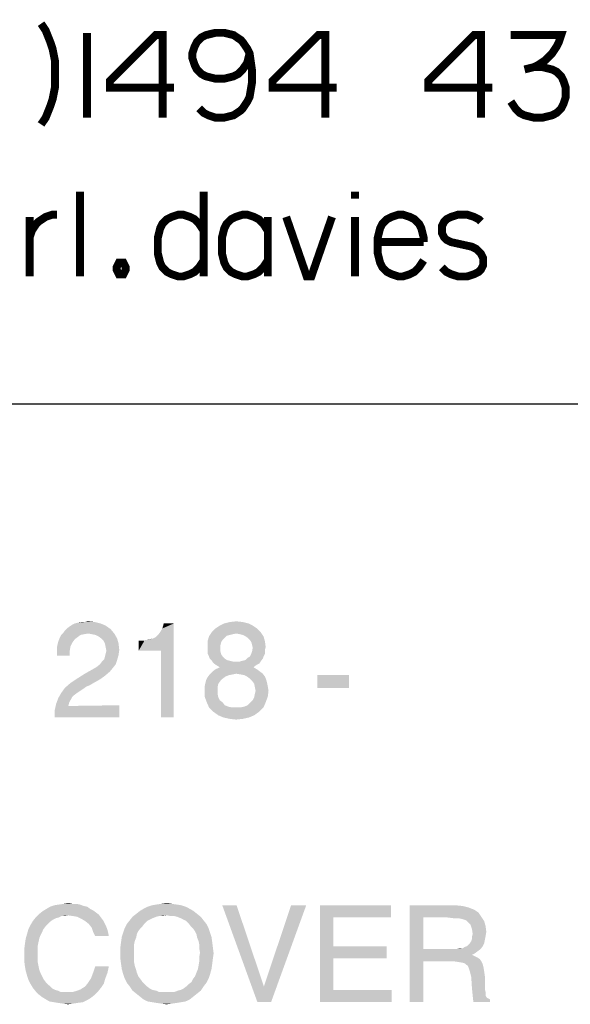
# Model space of a CAD drawing. Units: millimetres. Extents: x 0 to 420, y 0 to 297.
# Drawn here: x 366 to 379, y 25 to 50 of the extents above; entities that cross this region are included whole.
import ezdxf

# ---------------------------------------------------------------- set-up
doc = ezdxf.new("R2010")
doc.units = ezdxf.units.MM
doc.header["$LTSCALE"] = 23.1
doc.layers.get('0').update_dxf_attribs({"linetype": 'CONTINUOUS'})

msp = doc.modelspace()

# ---------------------------------------------------------------- linework, layer by layer
at = {"color": 2, "linetype": 'Continuous'}
msp.add_line((346.911, 40.35), (410.028, 40.35), dxfattribs=at)
at = {"color": 2, "linetype": 'Continuous', "const_width": 0.2}
for points in [[(366.163, 49.921), (366.279, 49.748), (366.394, 49.459), (366.452, 49.286), (366.51, 48.998), (366.51, 48.306), (366.452, 48.017), (366.394, 47.844), (366.279, 47.556), (366.163, 47.383)], [(367.317, 49.69), (367.317, 47.556)], [(369.221, 47.556), (369.221, 49.633), (369.048, 49.633), (367.894, 48.479), (367.894, 48.306), (369.51, 48.306)], [(370.144, 47.786), (370.26, 47.671), (370.375, 47.613), (370.548, 47.556), (370.779, 47.556), (371.01, 47.613), (371.183, 47.729), (371.24, 47.786), (371.356, 47.959), (371.413, 48.075), (371.471, 48.421), (371.471, 48.767), (371.413, 49.171), (371.356, 49.286), (371.24, 49.459), (371.183, 49.517), (371.01, 49.633), (370.779, 49.69), (370.548, 49.69), (370.317, 49.633), (370.202, 49.575), (370.086, 49.459), (370.029, 49.344), (369.971, 49.171), (369.971, 49.056), (370.029, 48.883), (370.086, 48.767), (370.202, 48.652), (370.317, 48.594), (370.548, 48.536), (370.779, 48.536), (371.01, 48.594), (371.125, 48.652), (371.24, 48.767), (371.356, 48.94), (371.413, 49.171)], [(373.317, 47.556), (373.317, 49.633), (373.144, 49.633), (371.99, 48.479), (371.99, 48.306), (373.606, 48.306)], [(377.24, 47.556), (377.24, 49.633), (377.067, 49.633), (375.913, 48.479), (375.913, 48.306), (377.529, 48.306)], [(377.99, 49.633), (379.26, 49.633), (379.202, 49.459), (379.144, 49.344), (379.029, 49.171), (378.856, 48.998), (378.683, 48.883), (378.567, 48.825), (378.336, 48.767)], [(378.567, 48.825), (378.798, 48.825), (379.029, 48.767), (379.144, 48.709), (379.26, 48.594), (379.317, 48.479), (379.375, 48.306), (379.375, 48.075), (379.317, 47.902), (379.26, 47.786), (379.144, 47.671), (379.029, 47.613), (378.798, 47.556), (378.567, 47.556), (378.336, 47.613), (378.221, 47.671), (378.106, 47.786), (377.99, 47.959)], [(367.141, 45.688), (367.141, 43.554)], [(370.257, 45.688), (370.257, 43.554)], [(374.064, 45.688), (374.064, 45.515)], [(366.564, 45.111), (366.449, 45.111), (366.276, 45.054), (366.103, 44.938), (366.045, 44.881), (365.93, 44.708), (365.872, 44.534)], [(365.872, 45.054), (365.872, 43.554)], [(370.257, 44.708), (370.141, 44.881), (370.026, 44.996), (369.911, 45.054), (369.738, 45.111), (369.622, 45.111), (369.449, 45.054), (369.334, 44.996), (369.218, 44.881), (369.161, 44.765), (369.103, 44.534), (369.103, 44.131), (369.161, 43.9), (369.218, 43.784), (369.334, 43.669), (369.449, 43.611), (369.622, 43.554), (369.738, 43.554), (369.911, 43.611), (370.026, 43.669), (370.141, 43.784), (370.257, 43.958)], [(371.872, 44.708), (371.757, 44.881), (371.641, 44.996), (371.526, 45.054), (371.353, 45.111), (371.238, 45.111), (371.064, 45.054), (370.949, 44.996), (370.834, 44.881), (370.776, 44.765), (370.718, 44.534), (370.718, 44.131), (370.776, 43.9), (370.834, 43.784), (370.949, 43.669), (371.064, 43.611), (371.238, 43.554), (371.353, 43.554), (371.526, 43.611), (371.641, 43.669), (371.757, 43.784), (371.872, 43.958)], [(371.872, 45.054), (371.872, 43.554)], [(372.334, 45.054), (372.853, 43.554), (372.968, 43.554), (373.488, 45.054)], [(374.064, 45.054), (374.064, 43.554)], [(375.795, 44.419), (375.795, 44.534), (375.738, 44.765), (375.68, 44.881), (375.564, 44.996), (375.449, 45.054), (375.276, 45.111), (375.161, 45.111), (374.988, 45.054), (374.872, 44.996), (374.757, 44.881), (374.699, 44.765), (374.641, 44.534), (374.641, 44.131), (374.699, 43.9), (374.757, 43.784), (374.872, 43.669), (374.988, 43.611), (375.161, 43.554), (375.276, 43.554), (375.449, 43.611), (375.564, 43.669), (375.68, 43.784), (375.795, 43.958)], [(377.238, 44.938), (377.18, 44.996), (377.064, 45.054), (376.891, 45.111), (376.661, 45.111), (376.488, 45.054), (376.372, 44.996), (376.314, 44.938), (376.257, 44.823), (376.257, 44.65), (376.314, 44.534), (376.372, 44.477), (376.488, 44.419), (377.007, 44.304), (377.122, 44.246), (377.238, 44.131), (377.295, 44.015), (377.295, 43.842), (377.238, 43.727), (377.18, 43.669), (377.064, 43.611), (376.891, 43.554), (376.661, 43.554), (376.488, 43.611), (376.372, 43.669), (376.257, 43.784)], [(374.641, 44.419), (375.795, 44.419)], [(368.238, 43.9), (368.295, 43.784), (368.295, 43.727), (368.238, 43.611), (368.122, 43.611), (368.064, 43.727), (368.064, 43.784), (368.122, 43.9), (368.238, 43.9)]]:
    msp.add_lwpolyline(points, dxfattribs=at)
at = {"color": 2, "linetype": 'Continuous'}
for points in [[(366.813, 34.689), (366.885, 34.743), (367.789, 34.761)], [(366.813, 34.689), (367.789, 34.761), (367.915, 34.671)], [(367.789, 34.761), (366.885, 34.743), (366.94, 34.779)], [(367.662, 34.815), (366.94, 34.779), (367.012, 34.815)], [(366.94, 34.779), (367.662, 34.815), (367.789, 34.761)], [(367.012, 34.815), (367.084, 34.833), (367.518, 34.851)], [(367.012, 34.815), (367.518, 34.851), (367.662, 34.815)], [(367.265, 34.851), (367.518, 34.851), (367.084, 34.833)], [(367.265, 34.851), (367.084, 34.833), (367.174, 34.851)], [(367.265, 34.851), (367.337, 34.869), (367.518, 34.851)], [(368.62, 34.129), (369.054, 34.472), (369.505, 34.815)], [(369.18, 34.129), (368.62, 34.129), (369.505, 34.815)], [(369.054, 34.472), (369.108, 34.526), (369.505, 34.815)], [(369.108, 34.526), (369.162, 34.598), (369.505, 34.815)], [(369.162, 34.598), (369.216, 34.689), (369.505, 34.815)], [(369.18, 32.448), (369.18, 34.129), (369.505, 34.815)], [(369.18, 32.448), (369.505, 34.815), (369.505, 32.448)], [(369.505, 34.815), (369.216, 34.689), (369.252, 34.815)], [(371.493, 34.761), (370.553, 34.689), (370.662, 34.761)], [(370.553, 34.689), (371.493, 34.761), (371.601, 34.689)], [(371.384, 34.815), (370.662, 34.761), (370.77, 34.815)], [(370.662, 34.761), (371.384, 34.815), (371.493, 34.761)], [(371.24, 34.851), (370.77, 34.815), (370.915, 34.851)], [(370.77, 34.815), (371.24, 34.851), (371.384, 34.815)], [(370.915, 34.851), (371.077, 34.869), (371.24, 34.851)], [(367.156, 34.526), (367.084, 34.472), (366.632, 34.454)], [(367.156, 34.526), (366.632, 34.454), (366.669, 34.526)], [(366.632, 34.454), (367.084, 34.472), (367.012, 34.418)], [(367.355, 34.562), (366.669, 34.526), (366.723, 34.58)], [(367.355, 34.562), (367.247, 34.544), (366.669, 34.526)], [(366.669, 34.526), (367.247, 34.544), (367.156, 34.526)], [(366.723, 34.58), (366.759, 34.634), (367.915, 34.671)], [(367.355, 34.562), (366.723, 34.58), (367.915, 34.671)], [(367.915, 34.671), (366.759, 34.634), (366.813, 34.689)], [(367.355, 34.562), (367.915, 34.671), (368.006, 34.562)], [(368.006, 34.562), (367.446, 34.544), (367.355, 34.562)], [(367.536, 34.526), (367.446, 34.544), (368.006, 34.562)], [(367.608, 34.49), (367.536, 34.526), (368.006, 34.562)], [(367.68, 34.436), (367.608, 34.49), (368.006, 34.562)], [(367.68, 34.436), (368.006, 34.562), (368.078, 34.436)], [(368.62, 34.129), (368.981, 34.436), (369.054, 34.472)], [(370.788, 34.454), (370.355, 34.363), (370.391, 34.49)], [(371.077, 34.562), (370.391, 34.49), (370.463, 34.598)], [(371.077, 34.562), (370.987, 34.544), (370.391, 34.49)], [(370.987, 34.544), (370.915, 34.526), (370.391, 34.49)], [(370.915, 34.526), (370.842, 34.508), (370.391, 34.49)], [(370.391, 34.49), (370.842, 34.508), (370.788, 34.454)], [(371.601, 34.689), (370.463, 34.598), (370.553, 34.689)], [(370.463, 34.598), (371.601, 34.689), (371.692, 34.598)], [(370.463, 34.598), (371.692, 34.598), (371.077, 34.562)], [(371.168, 34.544), (371.077, 34.562), (371.692, 34.598)], [(371.24, 34.526), (371.168, 34.544), (371.692, 34.598)], [(371.312, 34.49), (371.24, 34.526), (371.692, 34.598)], [(371.312, 34.49), (371.692, 34.598), (371.764, 34.49)], [(371.764, 34.49), (371.366, 34.454), (371.312, 34.49)], [(371.421, 34.4), (371.366, 34.454), (371.764, 34.49)], [(371.421, 34.4), (371.764, 34.49), (371.8, 34.363)], [(366.903, 34.237), (366.56, 34.201), (366.578, 34.291)], [(366.56, 34.201), (366.903, 34.237), (366.885, 34.129)], [(366.958, 34.345), (366.578, 34.291), (366.596, 34.363)], [(366.578, 34.291), (366.958, 34.345), (366.903, 34.237)], [(367.012, 34.418), (366.596, 34.363), (366.632, 34.454)], [(366.596, 34.363), (367.012, 34.418), (366.958, 34.345)], [(368.078, 34.436), (367.735, 34.381), (367.68, 34.436)], [(367.771, 34.309), (367.735, 34.381), (368.078, 34.436)], [(367.771, 34.309), (368.078, 34.436), (368.114, 34.309)], [(368.114, 34.309), (367.789, 34.219), (367.771, 34.309)], [(367.789, 34.219), (368.114, 34.309), (368.132, 34.147)], [(368.62, 34.129), (368.765, 34.381), (368.981, 34.436)], [(368.765, 34.381), (368.62, 34.129), (368.62, 34.381)], [(368.765, 34.381), (368.891, 34.418), (368.981, 34.436)], [(370.788, 34.454), (370.734, 34.4), (370.355, 34.363)], [(370.355, 34.363), (370.734, 34.4), (370.698, 34.345)], [(370.698, 34.345), (370.355, 34.219), (370.355, 34.363)], [(370.698, 34.345), (370.68, 34.273), (370.355, 34.219)], [(370.355, 34.219), (370.68, 34.273), (370.68, 34.183)], [(371.8, 34.363), (371.457, 34.345), (371.421, 34.4)], [(371.475, 34.273), (371.457, 34.345), (371.8, 34.363)], [(371.475, 34.273), (371.8, 34.363), (371.818, 34.219)], [(371.818, 34.219), (371.493, 34.201), (371.475, 34.273)], [(366.885, 34.129), (366.56, 34.092), (366.56, 34.201)], [(366.56, 34.002), (366.56, 34.092), (366.885, 34.129)], [(366.56, 34.002), (366.885, 34.129), (366.885, 34.002)], [(367.753, 33.912), (367.771, 33.984), (368.114, 34.02)], [(367.753, 33.912), (368.114, 34.02), (368.078, 33.894)], [(368.114, 34.02), (367.771, 33.984), (367.789, 34.056)], [(368.132, 34.147), (367.807, 34.129), (367.789, 34.219)], [(367.789, 34.056), (367.807, 34.129), (368.132, 34.147)], [(367.789, 34.056), (368.132, 34.147), (368.114, 34.02)], [(370.68, 34.183), (370.355, 34.147), (370.355, 34.219)], [(370.355, 34.147), (370.68, 34.183), (370.68, 34.11)], [(370.68, 34.11), (370.355, 34.056), (370.355, 34.147)], [(370.355, 34.056), (370.68, 34.11), (370.698, 34.038)], [(370.698, 34.038), (370.391, 33.984), (370.355, 34.056)], [(370.391, 33.984), (370.698, 34.038), (370.734, 33.984)], [(370.734, 33.984), (370.409, 33.93), (370.391, 33.984)], [(370.409, 33.93), (370.734, 33.984), (370.788, 33.93)], [(371.764, 33.984), (371.366, 33.948), (371.421, 33.984)], [(371.366, 33.948), (371.764, 33.984), (371.746, 33.93)], [(371.8, 34.056), (371.421, 33.984), (371.457, 34.056)], [(371.421, 33.984), (371.8, 34.056), (371.764, 33.984)], [(371.457, 34.056), (371.475, 34.11), (371.8, 34.147)], [(371.457, 34.056), (371.8, 34.147), (371.8, 34.056)], [(371.8, 34.147), (371.475, 34.11), (371.493, 34.201)], [(371.493, 34.201), (371.818, 34.219), (371.8, 34.147)], [(368.042, 33.785), (367.554, 33.713), (367.644, 33.785)], [(367.554, 33.713), (368.042, 33.785), (367.97, 33.695)], [(367.644, 33.785), (367.698, 33.857), (368.078, 33.894)], [(367.644, 33.785), (368.078, 33.894), (368.042, 33.785)], [(368.078, 33.894), (367.698, 33.857), (367.753, 33.912)], [(370.788, 33.93), (370.463, 33.876), (370.409, 33.93)], [(370.788, 33.93), (370.842, 33.894), (370.463, 33.876)], [(370.463, 33.876), (370.842, 33.894), (370.915, 33.876)], [(370.915, 33.876), (370.499, 33.821), (370.463, 33.876)], [(370.915, 33.876), (370.987, 33.857), (370.499, 33.821)], [(371.168, 33.857), (371.692, 33.857), (370.499, 33.821)], [(371.077, 33.857), (371.168, 33.857), (370.499, 33.821)], [(370.987, 33.857), (371.077, 33.857), (370.499, 33.821)], [(370.499, 33.821), (371.692, 33.857), (371.655, 33.803)], [(371.655, 33.803), (370.571, 33.767), (370.499, 33.821)], [(370.571, 33.767), (371.655, 33.803), (371.583, 33.767)], [(371.583, 33.767), (370.662, 33.713), (370.571, 33.767)], [(370.662, 33.713), (371.583, 33.767), (371.511, 33.713)], [(371.168, 33.857), (371.24, 33.876), (371.746, 33.93)], [(371.168, 33.857), (371.746, 33.93), (371.692, 33.857)], [(371.24, 33.876), (371.312, 33.894), (371.746, 33.93)], [(371.746, 33.93), (371.312, 33.894), (371.366, 33.948)], [(367.771, 33.496), (367.066, 33.424), (367.265, 33.55)], [(367.066, 33.424), (367.771, 33.496), (367.644, 33.406)], [(367.897, 33.605), (367.265, 33.55), (367.427, 33.641)], [(367.265, 33.55), (367.897, 33.605), (367.771, 33.496)], [(367.97, 33.695), (367.427, 33.641), (367.554, 33.713)], [(367.427, 33.641), (367.97, 33.695), (367.897, 33.605)], [(370.987, 33.532), (370.897, 33.514), (370.355, 33.46)], [(370.987, 33.532), (370.355, 33.46), (370.409, 33.532)], [(370.897, 33.514), (370.806, 33.478), (370.355, 33.46)], [(370.355, 33.46), (370.806, 33.478), (370.734, 33.424)], [(371.674, 33.605), (371.077, 33.55), (370.409, 33.532)], [(371.674, 33.605), (370.409, 33.532), (370.481, 33.605)], [(370.409, 33.532), (371.077, 33.55), (370.987, 33.532)], [(371.601, 33.659), (370.481, 33.605), (370.553, 33.659)], [(370.481, 33.605), (371.601, 33.659), (371.674, 33.605)], [(371.511, 33.713), (370.553, 33.659), (370.662, 33.713)], [(370.553, 33.659), (371.511, 33.713), (371.601, 33.659)], [(371.077, 33.55), (371.674, 33.605), (371.746, 33.55)], [(371.746, 33.55), (371.186, 33.532), (371.077, 33.55)], [(371.276, 33.514), (371.186, 33.532), (371.746, 33.55)], [(371.348, 33.478), (371.276, 33.514), (371.746, 33.55)], [(371.348, 33.478), (371.746, 33.55), (371.8, 33.478)], [(371.8, 33.478), (371.421, 33.424), (371.348, 33.478)], [(371.421, 33.424), (371.8, 33.478), (371.836, 33.388)], [(373.914, 33.514), (373.119, 33.189), (373.119, 33.514)], [(373.119, 33.189), (373.914, 33.514), (373.914, 33.189)], [(367.482, 33.315), (367.391, 33.261), (366.759, 33.189)], [(367.482, 33.315), (366.759, 33.189), (366.903, 33.315)], [(367.391, 33.261), (367.301, 33.225), (366.759, 33.189)], [(367.644, 33.406), (366.903, 33.315), (367.066, 33.424)], [(366.903, 33.315), (367.644, 33.406), (367.482, 33.315)], [(370.626, 33.297), (370.282, 33.225), (370.3, 33.315)], [(370.282, 33.225), (370.626, 33.297), (370.607, 33.207)], [(370.68, 33.37), (370.3, 33.315), (370.318, 33.388)], [(370.3, 33.315), (370.68, 33.37), (370.626, 33.297)], [(370.734, 33.424), (370.318, 33.388), (370.355, 33.46)], [(370.318, 33.388), (370.734, 33.424), (370.68, 33.37)], [(371.836, 33.388), (371.475, 33.37), (371.421, 33.424)], [(371.475, 33.37), (371.836, 33.388), (371.854, 33.315)], [(371.854, 33.315), (371.529, 33.297), (371.475, 33.37)], [(371.529, 33.297), (371.854, 33.315), (371.872, 33.225)], [(371.872, 33.225), (371.547, 33.207), (371.529, 33.297)], [(367.066, 33.062), (366.994, 33.008), (366.596, 32.936)], [(367.066, 33.062), (366.596, 32.936), (366.669, 33.062)], [(366.994, 33.008), (366.94, 32.954), (366.596, 32.936)], [(367.229, 33.171), (366.669, 33.062), (366.759, 33.189)], [(367.229, 33.171), (367.174, 33.135), (366.669, 33.062)], [(367.174, 33.135), (367.12, 33.099), (366.669, 33.062)], [(366.669, 33.062), (367.12, 33.099), (367.066, 33.062)], [(366.759, 33.189), (367.301, 33.225), (367.229, 33.171)], [(370.607, 33.207), (370.282, 33.117), (370.282, 33.225)], [(370.282, 33.117), (370.607, 33.207), (370.607, 33.117)], [(370.607, 33.117), (370.607, 33.044), (370.282, 32.972)], [(370.607, 33.117), (370.282, 32.972), (370.282, 33.117)], [(370.282, 32.972), (370.607, 33.044), (370.626, 32.954)], [(371.872, 32.972), (371.529, 32.954), (371.547, 33.044)], [(371.565, 33.117), (371.547, 33.207), (371.872, 33.225)], [(371.89, 33.117), (371.547, 33.044), (371.565, 33.117)], [(371.547, 33.044), (371.89, 33.117), (371.872, 32.972)], [(371.565, 33.117), (371.872, 33.225), (371.89, 33.117)], [(366.849, 32.737), (366.506, 32.629), (366.542, 32.791)], [(366.506, 32.629), (366.849, 32.737), (368.132, 32.755)], [(366.506, 32.448), (366.506, 32.629), (368.132, 32.755)], [(366.506, 32.448), (368.132, 32.755), (368.132, 32.448)], [(366.903, 32.882), (366.542, 32.791), (366.596, 32.936)], [(366.903, 32.882), (366.867, 32.81), (366.542, 32.791)], [(366.542, 32.791), (366.867, 32.81), (366.849, 32.737)], [(366.596, 32.936), (366.94, 32.954), (366.903, 32.882)], [(370.626, 32.954), (370.336, 32.828), (370.282, 32.972)], [(370.626, 32.954), (370.662, 32.882), (370.336, 32.828)], [(370.336, 32.828), (370.662, 32.882), (370.734, 32.828)], [(370.734, 32.828), (370.391, 32.701), (370.336, 32.828)], [(370.734, 32.828), (370.788, 32.755), (370.391, 32.701)], [(370.788, 32.755), (370.878, 32.719), (370.391, 32.701)], [(371.276, 32.719), (371.366, 32.755), (371.818, 32.828)], [(371.276, 32.719), (371.818, 32.828), (371.764, 32.701)], [(371.366, 32.755), (371.421, 32.81), (371.818, 32.828)], [(371.818, 32.828), (371.421, 32.81), (371.493, 32.882)], [(371.493, 32.882), (371.529, 32.954), (371.872, 32.972)], [(371.493, 32.882), (371.872, 32.972), (371.818, 32.828)], [(370.391, 32.701), (370.878, 32.719), (370.969, 32.701)], [(370.969, 32.701), (370.499, 32.593), (370.391, 32.701)], [(371.186, 32.701), (371.764, 32.701), (370.499, 32.593)], [(371.077, 32.701), (371.186, 32.701), (370.499, 32.593)], [(370.969, 32.701), (371.077, 32.701), (370.499, 32.593)], [(370.499, 32.593), (371.764, 32.701), (371.655, 32.593)], [(371.655, 32.593), (370.626, 32.502), (370.499, 32.593)], [(370.626, 32.502), (371.655, 32.593), (371.529, 32.502)], [(371.529, 32.502), (370.752, 32.448), (370.626, 32.502)], [(370.752, 32.448), (371.529, 32.502), (371.402, 32.448)], [(371.764, 32.701), (371.186, 32.701), (371.276, 32.719)], [(371.402, 32.448), (370.915, 32.412), (370.752, 32.448)], [(370.915, 32.412), (371.402, 32.448), (371.24, 32.412)], [(371.24, 32.412), (371.077, 32.394), (370.915, 32.412)], [(367.545, 27.536), (366.118, 27.5), (366.208, 27.572)], [(366.118, 27.5), (367.545, 27.536), (367.617, 27.482)], [(367.4, 27.626), (367.473, 27.59), (366.208, 27.572)], [(367.4, 27.626), (366.208, 27.572), (366.298, 27.626)], [(366.208, 27.572), (367.473, 27.59), (367.545, 27.536)], [(367.328, 27.681), (366.298, 27.626), (366.389, 27.681)], [(366.298, 27.626), (367.328, 27.681), (367.4, 27.626)], [(367.238, 27.699), (366.389, 27.681), (366.497, 27.717)], [(366.389, 27.681), (367.238, 27.699), (367.328, 27.681)], [(367.147, 27.735), (366.497, 27.717), (366.605, 27.735)], [(366.497, 27.717), (367.147, 27.735), (367.238, 27.699)], [(366.949, 27.753), (367.057, 27.753), (366.605, 27.735)], [(366.949, 27.753), (366.605, 27.735), (366.732, 27.753)], [(366.605, 27.735), (367.057, 27.753), (367.147, 27.735)], [(366.732, 27.753), (366.858, 27.771), (366.949, 27.753)], [(370.002, 27.572), (368.557, 27.5), (368.647, 27.572)], [(368.557, 27.5), (370.002, 27.572), (370.093, 27.5)], [(369.912, 27.626), (368.647, 27.572), (368.737, 27.626)], [(368.647, 27.572), (369.912, 27.626), (370.002, 27.572)], [(369.803, 27.681), (368.737, 27.626), (368.846, 27.681)], [(368.737, 27.626), (369.803, 27.681), (369.912, 27.626)], [(369.695, 27.717), (368.846, 27.681), (368.954, 27.717)], [(368.846, 27.681), (369.695, 27.717), (369.803, 27.681)], [(369.587, 27.735), (368.954, 27.717), (369.063, 27.735)], [(368.954, 27.717), (369.587, 27.735), (369.695, 27.717)], [(369.46, 27.753), (369.063, 27.735), (369.189, 27.753)], [(369.063, 27.735), (369.46, 27.753), (369.587, 27.735)], [(369.189, 27.753), (369.334, 27.771), (369.46, 27.753)], [(371.086, 27.717), (371.61, 25.278), (370.725, 27.717)], [(371.086, 27.717), (371.773, 25.675), (371.61, 25.278)], [(371.61, 25.278), (371.773, 25.675), (372.839, 27.717)], [(371.61, 25.278), (372.839, 27.717), (371.954, 25.278)], [(372.839, 27.717), (371.773, 25.675), (372.459, 27.717)], [(373.182, 27.717), (374.971, 27.717), (373.526, 27.41)], [(373.526, 27.41), (373.182, 25.278), (373.182, 27.717)], [(373.526, 27.41), (374.971, 27.717), (374.971, 27.41)], [(375.441, 27.717), (376.597, 27.717), (375.784, 27.41)], [(375.784, 27.41), (375.441, 25.278), (375.441, 27.717)], [(376.597, 27.717), (376.778, 27.699), (375.784, 27.41)], [(376.778, 27.699), (376.922, 27.663), (375.784, 27.41)], [(376.922, 27.663), (377.067, 27.608), (375.784, 27.41)], [(377.067, 27.608), (377.175, 27.536), (375.784, 27.41)], [(377.175, 27.536), (377.248, 27.428), (375.784, 27.41)], [(366.389, 27.301), (365.901, 27.229), (365.955, 27.319)], [(366.389, 27.301), (366.334, 27.247), (365.901, 27.229)], [(366.605, 27.41), (366.533, 27.392), (365.955, 27.319)], [(366.605, 27.41), (365.955, 27.319), (366.027, 27.41)], [(366.533, 27.392), (366.461, 27.355), (365.955, 27.319)], [(365.955, 27.319), (366.461, 27.355), (366.389, 27.301)], [(366.84, 27.464), (366.027, 27.41), (366.118, 27.5)], [(366.84, 27.464), (366.678, 27.446), (366.027, 27.41)], [(366.027, 27.41), (366.678, 27.446), (366.605, 27.41)], [(366.118, 27.5), (367.617, 27.482), (366.84, 27.464)], [(366.678, 27.446), (366.84, 27.464), (366.768, 27.446)], [(366.967, 27.446), (366.84, 27.464), (367.617, 27.482)], [(367.075, 27.428), (366.967, 27.446), (367.617, 27.482)], [(367.075, 27.428), (367.617, 27.482), (367.671, 27.41)], [(367.671, 27.41), (367.184, 27.373), (367.075, 27.428)], [(367.184, 27.373), (367.671, 27.41), (367.726, 27.337)], [(367.726, 27.337), (367.274, 27.319), (367.184, 27.373)], [(367.274, 27.319), (367.726, 27.337), (367.762, 27.265)], [(367.762, 27.265), (367.364, 27.247), (367.274, 27.319)], [(368.828, 27.319), (368.322, 27.247), (368.394, 27.337)], [(368.828, 27.319), (368.774, 27.265), (368.322, 27.247)], [(369.063, 27.428), (368.972, 27.392), (368.394, 27.337)], [(369.063, 27.428), (368.394, 27.337), (368.466, 27.428)], [(368.972, 27.392), (368.9, 27.355), (368.394, 27.337)], [(368.394, 27.337), (368.9, 27.355), (368.828, 27.319)], [(370.093, 27.5), (369.334, 27.464), (368.466, 27.428)], [(370.093, 27.5), (368.466, 27.428), (368.557, 27.5)], [(369.334, 27.464), (369.135, 27.446), (368.466, 27.428)], [(368.466, 27.428), (369.135, 27.446), (369.063, 27.428)], [(369.135, 27.446), (369.334, 27.464), (369.225, 27.446)], [(369.424, 27.446), (369.334, 27.464), (370.093, 27.5)], [(369.514, 27.446), (369.424, 27.446), (370.093, 27.5)], [(369.587, 27.428), (369.514, 27.446), (370.093, 27.5)], [(369.587, 27.428), (370.093, 27.5), (370.183, 27.428)], [(370.183, 27.428), (369.677, 27.392), (369.587, 27.428)], [(369.749, 27.355), (369.677, 27.392), (370.183, 27.428)], [(369.749, 27.355), (370.183, 27.428), (370.255, 27.337)], [(370.255, 27.337), (369.822, 27.319), (369.749, 27.355)], [(369.876, 27.265), (369.822, 27.319), (370.255, 27.337)], [(369.876, 27.265), (370.255, 27.337), (370.327, 27.247)], [(373.526, 27.41), (373.526, 26.687), (373.182, 25.278)], [(375.784, 27.41), (375.784, 26.615), (375.441, 25.278)], [(376.398, 27.41), (375.784, 27.41), (377.248, 27.428)], [(376.543, 27.392), (376.398, 27.41), (377.248, 27.428)], [(376.669, 27.392), (376.543, 27.392), (377.248, 27.428)], [(376.76, 27.373), (376.669, 27.392), (377.248, 27.428)], [(376.814, 27.355), (376.76, 27.373), (377.248, 27.428)], [(376.868, 27.337), (376.814, 27.355), (377.248, 27.428)], [(376.868, 27.337), (377.248, 27.428), (377.32, 27.319)], [(377.32, 27.319), (376.904, 27.301), (376.868, 27.337)], [(376.94, 27.265), (376.904, 27.301), (377.32, 27.319)], [(376.977, 27.229), (376.94, 27.265), (377.32, 27.319)], [(376.977, 27.229), (377.32, 27.319), (377.356, 27.193)], [(366.226, 27.121), (366.19, 27.048), (365.81, 26.994)], [(366.226, 27.121), (365.81, 26.994), (365.846, 27.121)], [(365.81, 26.994), (366.19, 27.048), (366.154, 26.976)], [(366.28, 27.193), (365.846, 27.121), (365.901, 27.229)], [(365.846, 27.121), (366.28, 27.193), (366.226, 27.121)], [(365.901, 27.229), (366.334, 27.247), (366.28, 27.193)], [(367.364, 27.247), (367.762, 27.265), (367.798, 27.193)], [(367.798, 27.193), (367.436, 27.157), (367.364, 27.247)], [(367.436, 27.157), (367.798, 27.193), (367.834, 27.102)], [(367.834, 27.102), (367.473, 27.048), (367.436, 27.157)], [(367.473, 27.048), (367.834, 27.102), (367.852, 27.03)], [(367.852, 27.03), (367.527, 26.94), (367.473, 27.048)], [(367.527, 26.94), (367.852, 27.03), (367.87, 26.94)], [(368.575, 26.994), (368.195, 26.922), (368.231, 27.03)], [(368.665, 27.139), (368.611, 27.066), (368.231, 27.03)], [(368.665, 27.139), (368.231, 27.03), (368.268, 27.139)], [(368.231, 27.03), (368.611, 27.066), (368.575, 26.994)], [(368.719, 27.193), (368.268, 27.139), (368.322, 27.247)], [(368.268, 27.139), (368.719, 27.193), (368.665, 27.139)], [(368.322, 27.247), (368.774, 27.265), (368.719, 27.193)], [(370.327, 27.247), (369.93, 27.193), (369.876, 27.265)], [(369.984, 27.139), (369.93, 27.193), (370.327, 27.247)], [(369.984, 27.139), (370.327, 27.247), (370.382, 27.139)], [(370.382, 27.139), (370.038, 27.066), (369.984, 27.139)], [(370.038, 27.066), (370.382, 27.139), (370.418, 27.03)], [(370.418, 27.03), (370.074, 26.994), (370.038, 27.066)], [(370.074, 26.994), (370.418, 27.03), (370.454, 26.922)], [(377.356, 27.193), (377.013, 27.121), (376.977, 27.229)], [(377.013, 27.121), (377.356, 27.193), (377.374, 27.048)], [(377.374, 27.048), (377.031, 26.994), (377.013, 27.121)], [(377.031, 26.994), (377.374, 27.048), (377.356, 26.94)], [(366.099, 26.795), (365.756, 26.741), (365.774, 26.868)], [(365.756, 26.741), (366.099, 26.795), (366.081, 26.705)], [(366.154, 26.976), (365.774, 26.868), (365.81, 26.994)], [(366.154, 26.976), (366.118, 26.886), (365.774, 26.868)], [(365.774, 26.868), (366.118, 26.886), (366.099, 26.795)], [(368.503, 26.723), (368.159, 26.651), (368.177, 26.795)], [(368.557, 26.904), (368.177, 26.795), (368.195, 26.922)], [(368.557, 26.904), (368.521, 26.813), (368.177, 26.795)], [(368.177, 26.795), (368.521, 26.813), (368.503, 26.723)], [(368.195, 26.922), (368.575, 26.994), (368.557, 26.904)], [(370.454, 26.922), (370.093, 26.904), (370.074, 26.994)], [(370.129, 26.813), (370.093, 26.904), (370.454, 26.922)], [(370.129, 26.813), (370.454, 26.922), (370.472, 26.795)], [(370.472, 26.795), (370.147, 26.723), (370.129, 26.813)], [(370.147, 26.723), (370.472, 26.795), (370.49, 26.651)], [(376.958, 26.759), (376.995, 26.813), (377.338, 26.85)], [(376.958, 26.759), (377.338, 26.85), (377.32, 26.759)], [(377.338, 26.85), (376.995, 26.813), (377.013, 26.868)], [(377.356, 26.94), (377.013, 26.922), (377.031, 26.994)], [(377.013, 26.868), (377.013, 26.922), (377.356, 26.94)], [(377.013, 26.868), (377.356, 26.94), (377.338, 26.85)], [(366.081, 26.705), (365.738, 26.597), (365.756, 26.741)], [(365.738, 26.597), (366.081, 26.705), (366.081, 26.597)], [(366.081, 26.597), (366.081, 26.488), (365.738, 26.452)], [(366.081, 26.597), (365.738, 26.452), (365.738, 26.597)], [(368.159, 26.651), (368.503, 26.723), (368.503, 26.633)], [(368.503, 26.633), (368.159, 26.506), (368.159, 26.651)], [(368.503, 26.633), (368.503, 26.524), (368.159, 26.506)], [(370.49, 26.651), (370.147, 26.633), (370.147, 26.723)], [(370.165, 26.524), (370.147, 26.633), (370.49, 26.651)], [(370.165, 26.524), (370.49, 26.651), (370.508, 26.506)], [(373.526, 26.687), (373.526, 26.38), (373.182, 25.278)], [(373.526, 26.38), (374.863, 26.687), (374.863, 26.38)], [(373.526, 26.687), (374.863, 26.687), (373.526, 26.38)], [(375.784, 26.615), (375.784, 26.307), (375.441, 25.278)], [(377.23, 26.615), (377.157, 26.56), (375.784, 26.307)], [(376.633, 26.615), (377.23, 26.615), (375.784, 26.307)], [(376.543, 26.615), (376.633, 26.615), (375.784, 26.307)], [(376.453, 26.615), (376.543, 26.615), (375.784, 26.307)], [(375.784, 26.615), (376.453, 26.615), (375.784, 26.307)], [(377.157, 26.56), (377.085, 26.506), (375.784, 26.307)], [(376.633, 26.615), (376.778, 26.633), (377.284, 26.687)], [(376.633, 26.615), (377.284, 26.687), (377.23, 26.615)], [(376.778, 26.633), (376.633, 26.615), (376.706, 26.633)], [(376.778, 26.633), (376.832, 26.669), (377.284, 26.687)], [(377.284, 26.687), (376.832, 26.669), (376.886, 26.687)], [(376.886, 26.687), (376.922, 26.723), (377.32, 26.759)], [(376.886, 26.687), (377.32, 26.759), (377.284, 26.687)], [(377.32, 26.759), (376.922, 26.723), (376.958, 26.759)], [(365.738, 26.452), (366.081, 26.488), (366.081, 26.38)], [(366.081, 26.38), (365.738, 26.326), (365.738, 26.452)], [(365.738, 26.326), (366.081, 26.38), (366.081, 26.271)], [(366.081, 26.271), (365.756, 26.181), (365.738, 26.326)], [(368.159, 26.506), (368.503, 26.524), (368.503, 26.416)], [(368.503, 26.416), (368.159, 26.38), (368.159, 26.506)], [(368.159, 26.38), (368.503, 26.416), (368.503, 26.289)], [(368.503, 26.289), (368.177, 26.235), (368.159, 26.38)], [(368.177, 26.235), (368.503, 26.289), (368.521, 26.199)], [(370.472, 26.235), (370.129, 26.199), (370.147, 26.307)], [(370.508, 26.506), (370.147, 26.416), (370.165, 26.524)], [(370.147, 26.416), (370.508, 26.506), (370.49, 26.38)], [(370.49, 26.38), (370.147, 26.307), (370.147, 26.416)], [(370.147, 26.307), (370.49, 26.38), (370.472, 26.235)], [(373.526, 26.38), (373.526, 25.585), (373.182, 25.278)], [(375.441, 25.278), (375.784, 26.307), (375.784, 25.278)], [(377.085, 26.506), (377.013, 26.47), (375.784, 26.307)], [(377.013, 26.47), (377.085, 26.434), (375.784, 26.307)], [(377.085, 26.434), (377.157, 26.398), (375.784, 26.307)], [(377.157, 26.398), (377.211, 26.362), (375.784, 26.307)], [(376.543, 26.307), (375.784, 26.307), (377.211, 26.362)], [(376.543, 26.307), (377.211, 26.362), (377.248, 26.307)], [(377.248, 26.307), (376.669, 26.289), (376.543, 26.307)], [(376.778, 26.271), (376.669, 26.289), (377.248, 26.307)], [(376.832, 26.253), (376.778, 26.271), (377.248, 26.307)], [(376.832, 26.253), (377.248, 26.307), (377.284, 26.235)], [(365.756, 26.181), (366.081, 26.271), (366.099, 26.181)], [(366.099, 26.181), (365.774, 26.073), (365.756, 26.181)], [(366.099, 26.181), (366.118, 26.091), (365.774, 26.073)], [(365.774, 26.073), (366.118, 26.091), (366.154, 26)], [(366.154, 26), (365.81, 25.946), (365.774, 26.073)], [(367.87, 26.181), (367.473, 26.018), (367.527, 26.181)], [(367.473, 26.018), (367.87, 26.181), (367.834, 26.018)], [(368.521, 26.199), (368.195, 26.109), (368.177, 26.235)], [(368.195, 26.109), (368.521, 26.199), (368.557, 26.091)], [(368.557, 26.091), (368.231, 25.982), (368.195, 26.109)], [(368.557, 26.091), (368.575, 26.018), (368.231, 25.982)], [(370.454, 26.109), (370.074, 26.018), (370.111, 26.109)], [(370.074, 26.018), (370.454, 26.109), (370.418, 25.982)], [(370.111, 26.109), (370.129, 26.199), (370.472, 26.235)], [(370.111, 26.109), (370.472, 26.235), (370.454, 26.109)], [(377.284, 26.235), (376.868, 26.217), (376.832, 26.253)], [(376.904, 26.199), (376.868, 26.217), (377.284, 26.235)], [(376.922, 26.163), (376.904, 26.199), (377.284, 26.235)], [(376.922, 26.163), (377.284, 26.235), (377.302, 26.163)], [(377.302, 26.163), (376.94, 26.109), (376.922, 26.163)], [(376.958, 26.055), (376.94, 26.109), (377.302, 26.163)], [(376.958, 26.055), (377.302, 26.163), (377.32, 26.055)], [(377.32, 26.055), (376.977, 25.982), (376.958, 26.055)], [(376.977, 25.982), (377.32, 26.055), (377.338, 25.928)], [(365.81, 25.946), (366.154, 26), (366.19, 25.928)], [(366.19, 25.928), (365.846, 25.838), (365.81, 25.946)], [(366.19, 25.928), (366.226, 25.856), (365.846, 25.838)], [(365.846, 25.838), (366.226, 25.856), (366.28, 25.783)], [(366.28, 25.783), (365.901, 25.729), (365.846, 25.838)], [(367.78, 25.874), (367.346, 25.765), (367.418, 25.874)], [(367.346, 25.765), (367.78, 25.874), (367.744, 25.747)], [(367.834, 26.018), (367.418, 25.874), (367.473, 26.018)], [(367.418, 25.874), (367.834, 26.018), (367.78, 25.874)], [(368.231, 25.982), (368.575, 26.018), (368.611, 25.928)], [(368.611, 25.928), (368.268, 25.874), (368.231, 25.982)], [(368.268, 25.874), (368.611, 25.928), (368.665, 25.856)], [(368.665, 25.856), (368.322, 25.765), (368.268, 25.874)], [(368.665, 25.856), (368.719, 25.783), (368.322, 25.765)], [(369.948, 25.783), (369.984, 25.856), (370.382, 25.874)], [(369.948, 25.783), (370.382, 25.874), (370.327, 25.765)], [(370.382, 25.874), (369.984, 25.856), (370.038, 25.928)], [(370.418, 25.982), (370.038, 25.928), (370.074, 26.018)], [(370.038, 25.928), (370.418, 25.982), (370.382, 25.874)], [(377.338, 25.928), (376.995, 25.91), (376.977, 25.982)], [(376.995, 25.91), (377.338, 25.928), (377.338, 25.693)], [(377.338, 25.693), (377.013, 25.621), (376.995, 25.91)], [(365.901, 25.729), (366.28, 25.783), (366.334, 25.729)], [(366.334, 25.729), (365.955, 25.639), (365.901, 25.729)], [(366.334, 25.729), (366.389, 25.675), (365.955, 25.639)], [(365.955, 25.639), (366.389, 25.675), (366.443, 25.621)], [(366.443, 25.621), (366.027, 25.549), (365.955, 25.639)], [(366.443, 25.621), (366.515, 25.585), (366.027, 25.549)], [(366.515, 25.585), (366.587, 25.567), (366.027, 25.549)], [(366.027, 25.549), (366.587, 25.567), (366.66, 25.531)], [(366.66, 25.531), (366.099, 25.476), (366.027, 25.549)], [(366.099, 25.476), (366.949, 25.531), (367.599, 25.549)], [(366.099, 25.476), (367.599, 25.549), (367.509, 25.458)], [(367.599, 25.549), (366.949, 25.531), (367.075, 25.567)], [(367.075, 25.567), (367.165, 25.603), (367.671, 25.639)], [(367.075, 25.567), (367.671, 25.639), (367.599, 25.549)], [(367.671, 25.639), (367.165, 25.603), (367.274, 25.675)], [(367.744, 25.747), (367.274, 25.675), (367.346, 25.765)], [(367.274, 25.675), (367.744, 25.747), (367.671, 25.639)], [(368.322, 25.765), (368.719, 25.783), (368.774, 25.729)], [(368.774, 25.729), (368.394, 25.675), (368.322, 25.765)], [(368.394, 25.675), (368.774, 25.729), (368.828, 25.675)], [(368.828, 25.675), (368.466, 25.567), (368.394, 25.675)], [(368.828, 25.675), (368.9, 25.621), (368.466, 25.567)], [(368.9, 25.621), (368.972, 25.585), (368.466, 25.567)], [(368.466, 25.567), (368.972, 25.585), (369.063, 25.567)], [(369.063, 25.567), (368.557, 25.494), (368.466, 25.567)], [(369.063, 25.567), (369.135, 25.531), (368.557, 25.494)], [(370.183, 25.567), (369.514, 25.531), (369.605, 25.567)], [(369.514, 25.531), (370.183, 25.567), (370.093, 25.494)], [(369.605, 25.567), (369.677, 25.585), (370.255, 25.675)], [(369.605, 25.567), (370.255, 25.675), (370.183, 25.567)], [(369.677, 25.585), (369.749, 25.621), (370.255, 25.675)], [(370.255, 25.675), (369.749, 25.621), (369.822, 25.675)], [(369.822, 25.675), (369.876, 25.729), (370.327, 25.765)], [(369.822, 25.675), (370.327, 25.765), (370.255, 25.675)], [(370.327, 25.765), (369.876, 25.729), (369.948, 25.783)], [(373.526, 25.585), (374.989, 25.585), (373.182, 25.278)], [(373.182, 25.278), (374.989, 25.585), (374.989, 25.278)], [(377.013, 25.621), (377.338, 25.693), (377.338, 25.603)], [(377.338, 25.603), (377.031, 25.44), (377.013, 25.621)], [(377.338, 25.603), (377.356, 25.531), (377.031, 25.44)], [(366.822, 25.531), (366.949, 25.531), (366.099, 25.476)], [(366.75, 25.531), (366.822, 25.531), (366.099, 25.476)], [(366.66, 25.531), (366.75, 25.531), (366.099, 25.476)], [(367.509, 25.458), (366.19, 25.404), (366.099, 25.476)], [(366.19, 25.404), (367.509, 25.458), (367.418, 25.386)], [(367.418, 25.386), (366.28, 25.35), (366.19, 25.404)], [(366.28, 25.35), (367.418, 25.386), (367.328, 25.332)], [(367.328, 25.332), (366.37, 25.296), (366.28, 25.35)], [(366.479, 25.278), (366.37, 25.296), (367.328, 25.332)], [(366.479, 25.278), (367.328, 25.332), (367.22, 25.278)], [(369.424, 25.531), (369.514, 25.531), (368.557, 25.494)], [(369.316, 25.531), (369.424, 25.531), (368.557, 25.494)], [(369.225, 25.531), (369.316, 25.531), (368.557, 25.494)], [(369.135, 25.531), (369.225, 25.531), (368.557, 25.494)], [(370.093, 25.494), (368.557, 25.494), (369.514, 25.531)], [(370.093, 25.494), (368.647, 25.422), (368.557, 25.494)], [(368.647, 25.422), (370.093, 25.494), (370.002, 25.422)], [(370.002, 25.422), (368.737, 25.35), (368.647, 25.422)], [(368.737, 25.35), (370.002, 25.422), (369.912, 25.35)], [(369.912, 25.35), (368.846, 25.296), (368.737, 25.35)], [(368.846, 25.296), (369.912, 25.35), (369.803, 25.296)], [(369.803, 25.296), (368.954, 25.278), (368.846, 25.296)], [(368.954, 25.278), (369.803, 25.296), (369.695, 25.278)], [(377.356, 25.531), (377.356, 25.476), (377.031, 25.44)], [(377.031, 25.44), (377.356, 25.476), (377.356, 25.44)], [(377.356, 25.44), (377.049, 25.278), (377.031, 25.44)], [(377.356, 25.44), (377.392, 25.386), (377.049, 25.278)], [(377.392, 25.386), (377.464, 25.35), (377.049, 25.278)], [(377.049, 25.278), (377.464, 25.35), (377.464, 25.278)], [(367.22, 25.278), (366.587, 25.26), (366.479, 25.278)], [(366.587, 25.26), (367.22, 25.278), (367.093, 25.26)], [(367.093, 25.26), (366.714, 25.241), (366.587, 25.26)], [(366.714, 25.241), (367.093, 25.26), (366.967, 25.241)], [(366.967, 25.241), (366.84, 25.223), (366.714, 25.241)], [(369.695, 25.278), (369.063, 25.26), (368.954, 25.278)], [(369.063, 25.26), (369.695, 25.278), (369.587, 25.26)], [(369.587, 25.26), (369.189, 25.241), (369.063, 25.26)], [(369.189, 25.241), (369.587, 25.26), (369.46, 25.241)], [(369.46, 25.241), (369.316, 25.223), (369.189, 25.241)]]:
    msp.add_solid(points, dxfattribs=at)

doc.saveas('drawing.dxf')
